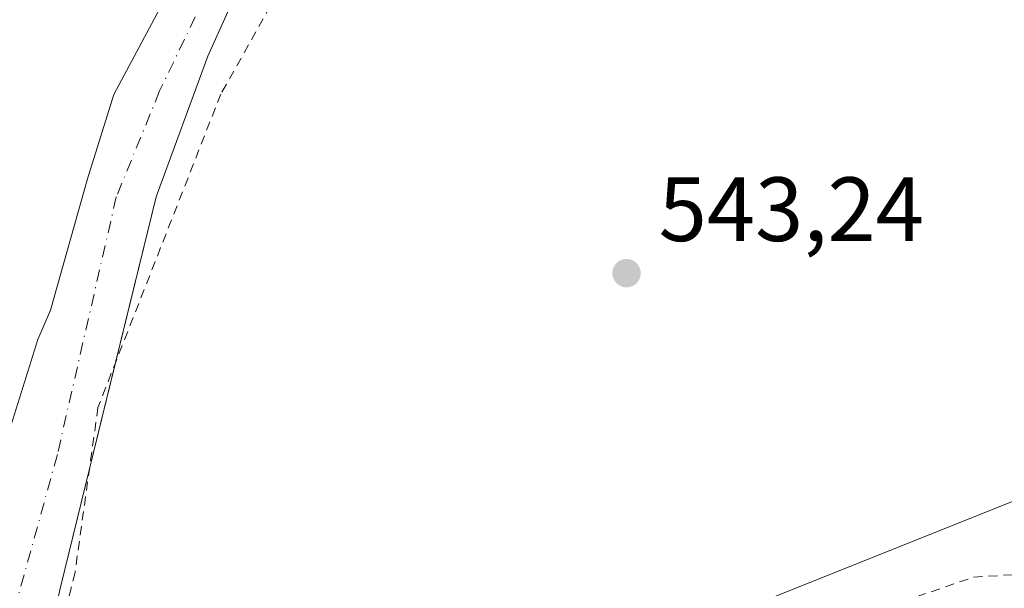
# Model space of a CAD drawing. Units: metres. Extents: x 596758 to 600187, y 4761503 to 4763866.
# Drawn here: x 598677 to 598785, y 4762065 to 4762128 of the extents above; entities that cross this region are included whole.
import ezdxf

# ---------------------------------------------------------------- set-up
doc = ezdxf.new("R2010")
doc.units = ezdxf.units.M
doc.header["$MEASUREMENT"] = 0
doc.linetypes.add('DGN Style 2', pattern=[1.648017, 0.98881, -0.659207])
doc.linetypes.add('DGN Style 4', pattern=[2.638475, 1.318413, -0.659207, 0.001648, -0.659207])
for name, color, linetype, lineweight in [('Alambrada', 7, 'DGN Style 2', 0), ('Arbolado forestal CxS', 92, 'Continuous', 0), ('Corriente natural Cxs', 4, 'Continuous', 13), ('Corriente natural eje', 4, 'DGN Style 4', 0), ('Prado CxS', 92, 'Continuous', 0), ('Punto de cota en terreno', 7, 'Continuous', 0), ('Rótulo de punto de cota en terreno', 7, 'Continuous', 0), ('Suelo desnudo CxS', 253, 'Continuous', 0)]:
    doc.layers.add(name, color=color, linetype=linetype, lineweight=lineweight)
doc.styles.add('Style-Arial', font='txt')

# ---------------------------------------------------------------- blocks, each defined once
blk = doc.blocks.new('*U13')
at = {"layer": 'Prado CxS', "color": 92, "linetype": 'Continuous', "lineweight": 0}
for points in [[(598676.4135, 4762043.8408, 540.6042), (598681.5729, 4762065.5367, 540.4107), (598692.024, 4762108.267, 540.233), (598697.7125, 4762123.7451, 540.8573), (598703.5703, 4762136.7501, 540.6422), (598706.0401, 4762141.3099, 540.6805), (598708.9924, 4762147.1987, 540.7001), (598715.0681, 4762147.1987, 541.377), (598726.6493, 4762152.9915, 542.0735), (598739.8847, 4762168.7173, 542.5529), (598753.1193, 4762175.3385, 542.889), (598774.6277, 4762176.9945, 542.5452), (598788.6909, 4762175.3385, 543.16), (598812.5811, 4762151.9271, 543.6916), (598832.3025, 4762138.3687, 544.105), (598839.6981, 4762126.0427, 544.2294), (598832.3015, 4762071.8091, 544.9271), (598817.6419, 4762075.1915, 544.5733), (598815.4789, 4762075.2601, 544.5126), (598789.3543, 4762076.0873, 544.0185), (598745.6731, 4762058.6383, 543.5256)], [(598675.8039, 4762168.7835, 544.572), (598687.7343, 4762174.3951, 544.8816), (598694.3869, 4762153.8197, 543.0071), (598702.4448, 4762148.4454, 541.4197), (598699.7401, 4762143.6501, 541.3886), (598698.7094, 4762141.2339, 541.4663), (598692.6854, 4762129.4337, 541.9817), (598687.3937, 4762119.5118, 541.8678), (598684.4833, 4762110.2514, 541.4532), (598680.4181, 4762095.8161, 541.2661), (598679.0301, 4762092.5901, 541.2995), (598675.7301, 4762082.0601, 541.1335)]]:
    blk.add_polyline3d(points, dxfattribs=at)
blk = doc.blocks.new('5PATER')
at = {"layer": 'Punto de cota en terreno', "linetype": 'Continuous', "lineweight": 0}
h = blk.add_hatch(color=51, dxfattribs=at)
edge = h.paths.add_edge_path()
edge.add_ellipse((0, 0), major_axis=(-0.11, -0.111), ratio=0.999422, start_angle=0, end_angle=360)

msp = doc.modelspace()

# ---------------------------------------------------------------- linework, layer by layer
at = {"layer": 'Alambrada', "color": 7, "linetype": 'DGN Style 2', "lineweight": 0}
for points in [[(598756.9601, 4762057.9701, 554.6798), (598781.8701, 4762066.4901, 556.4105), (598797.9601, 4762067.5401, 552.9942), (598814.1201, 4762066.9001, 552.0372), (598823.8101, 4762066.0701, 553.3614), (598828.8501, 4762066.2401, 552.6665), (598833.6001, 4762067.8901, 554.7482), (598834.6401, 4762070.0501, 556.1705), (598838.1601, 4762092.5101, 559.6055), (598841.3501, 4762109.2401, 560.0011), (598840.4001, 4762122.0101, 546.3656), (598839.4101, 4762125.2201, 544.7439), (598836.6201, 4762129.8601, 544.2971), (598833.1901, 4762134.0001, 544.4808), (598828.5601, 4762138.6801, 544.3984), (598810.8901, 4762153.0901, 550.1996), (598794.3601, 4762161.3301, 547.815), (598790.9401, 4762164.0901, 544.4332), (598778.6701, 4762171.3501, 545.0747), (598776.0201, 4762172.1101, 544.7645), (598770.8901, 4762172.7401, 545.9828), (598765.6401, 4762172.4301, 553.4818), (598753.8001, 4762169.3001, 554.0153), (598746.4801, 4762168.0001, 550.8717)], [(598704.6001, 4762129.2701, 546.8085), (598699.1501, 4762119.5701, 542.6895), (598685.6401, 4762085.1501, 541.4946), (598683.1201, 4762067.0201, 541.2719), (598679.4801, 4762052.7301, 540.9192), (598677.8701, 4762048.4901, 540.7947), (598676.5701, 4762043.3001, 541.174)]]:
    msp.add_polyline3d(points, dxfattribs=at)
at = {"layer": 'Arbolado forestal CxS', "color": 92, "linetype": 'Continuous', "lineweight": 0}
for points in [[(598672.5032, 4761987.9413, 540.005), (598705.1391, 4762008.1507, 542.7757), (598703.4841, 4762021.3935, 542.1184), (598710.1023, 4762037.1195, 542.7884), (598729.6257, 4762040.7111, 542.9795), (598745.6731, 4762058.6383, 543.5256), (598789.3543, 4762076.0873, 544.0185), (598815.4789, 4762075.2601, 544.5126), (598817.6419, 4762075.1915, 544.5733), (598832.3015, 4762071.8091, 544.9271), (598839.6981, 4762126.0427, 544.2294), (598832.3025, 4762138.3687, 544.105), (598812.5811, 4762151.9271, 543.6916), (598788.6909, 4762175.3385, 543.16), (598774.6277, 4762176.9945, 542.5452), (598753.1193, 4762175.3385, 542.889), (598739.8847, 4762168.7173, 542.5529), (598726.6493, 4762152.9915, 542.0735), (598715.0681, 4762147.1987, 541.377), (598708.9924, 4762147.1987, 540.7001)], [(598745.6731, 4762058.6383, 543.5256), (598789.3543, 4762076.0873, 544.0185)]]:
    msp.add_polyline3d(points, dxfattribs=at)
at = {"layer": 'Corriente natural Cxs', "color": 4, "linetype": 'Continuous', "lineweight": 13, "extrusion": (0.003212, 0.013132, 0.999909), "elevation": 65000.7002, "flags": 128}
msp.add_lwpolyline([(598682.751, 4761647.0838), (598679.8529, 4761635.2358)], dxfattribs=at)
at = {"layer": 'Corriente natural Cxs', "color": 4, "linetype": 'Continuous', "lineweight": 13}
for points in [[(598675.7301, 4762082.0601, 541.1335), (598679.0301, 4762092.5901, 541.2995), (598680.4181, 4762095.8161, 541.2661), (598684.4833, 4762110.2514, 541.4532), (598687.3937, 4762119.5118, 541.8678), (598692.6854, 4762129.4337, 541.9817), (598698.7094, 4762141.2339, 541.4663), (598699.7401, 4762143.6501, 541.3886), (598702.4448, 4762148.4454, 541.4197), (598704.9799, 4762152.9401, 541.7918), (598708.1401, 4762157.2101, 541.8258), (598711.9801, 4762161.6601, 542.43), (598722.7302, 4762172.6101, 541.1112), (598726.0303, 4762175.7001, 541.6816), (598730.6801, 4762180.0601, 542.1357), (598732.9001, 4762181.3601, 541.9284), (598735.0303, 4762182.6201, 541.8667), (598738.2618, 4762184.3411, 542.281)], [(598740.472, 4762178.9767, 541.8724), (598736.1503, 4762177.1699, 541.0646), (598732.7101, 4762174.7901, 540.9946), (598726.6201, 4762168.9101, 540.9348), (598715.9501, 4762158.0401, 540.8017), (598711.1501, 4762152.3501, 540.7755), (598709.7201, 4762148.6501, 540.7729), (598708.9924, 4762147.1987, 540.7001), (598706.0401, 4762141.3099, 540.6805), (598703.5703, 4762136.7501, 540.6422), (598697.7125, 4762123.7451, 540.8573), (598692.024, 4762108.267, 540.233), (598687.5768, 4762090.0843, 540.7541)], [(598703.5703, 4762136.7501, 540.6422), (598697.7125, 4762123.7451, 540.8573), (598692.024, 4762108.267, 540.233), (598681.5729, 4762065.5367, 540.4107), (598676.4135, 4762043.8408, 540.6042)], [(598675.7301, 4762082.0601, 541.1335), (598679.0301, 4762092.5901, 541.2995), (598680.4181, 4762095.8161, 541.2661), (598684.4833, 4762110.2514, 541.4532), (598687.3937, 4762119.5118, 541.8678), (598692.6854, 4762129.4337, 541.9817)], [(598684.6792, 4762078.2373, 540.919), (598681.5729, 4762065.5367, 540.4107), (598676.4135, 4762043.8408, 540.6042), (598672.9739, 4762024.5262, 540.3935), (598672.6601, 4761992.0201, 540.0753), (598672.5032, 4761987.9413, 540.005), (598672.3901, 4761984.9999, 539.981)]]:
    msp.add_polyline3d(points, dxfattribs=at)
at = {"layer": 'Corriente natural eje', "color": 4, "linetype": 'DGN Style 4', "lineweight": 0}
msp.add_polyline3d([(598699.8951, 4762135.4493, 540.8164), (598692.4208, 4762119.9087, 540.5883), (598687.6583, 4762108.267, 540.9241), (598681.176, 4762079.9565, 540.5089), (598675.0906, 4762057.996, 540.1328), (598670.9895, 4762040.6658, 540.1542), (598666.5033, 4762022.8863, 540.5052)], dxfattribs=at)
at = {"layer": 'Prado CxS', "color": 92, "linetype": 'Continuous', "lineweight": 0}
for points in [[(598672.5032, 4761987.9413, 540.005), (598705.1391, 4762008.1507, 542.7757), (598703.4841, 4762021.3935, 542.1184), (598710.1023, 4762037.1195, 542.7884), (598729.6257, 4762040.7111, 542.9795), (598745.6731, 4762058.6383, 543.5256), (598789.3543, 4762076.0873, 544.0185), (598815.4789, 4762075.2601, 544.5126), (598817.6419, 4762075.1915, 544.5733), (598832.3015, 4762071.8091, 544.9271), (598839.6981, 4762126.0427, 544.2294), (598832.3025, 4762138.3687, 544.105), (598812.5811, 4762151.9271, 543.6916), (598788.6909, 4762175.3385, 543.16), (598774.6277, 4762176.9945, 542.5452), (598753.1193, 4762175.3385, 542.889), (598739.8847, 4762168.7173, 542.5529), (598726.6493, 4762152.9915, 542.0735), (598715.0681, 4762147.1987, 541.377), (598708.9924, 4762147.1987, 540.7001)], [(598702.4448, 4762148.4454, 541.4197), (598699.7401, 4762143.6501, 541.3886), (598698.7094, 4762141.2339, 541.4663), (598692.6854, 4762129.4337, 541.9817), (598687.3937, 4762119.5118, 541.8678), (598684.4833, 4762110.2514, 541.4532), (598680.4181, 4762095.8161, 541.2661), (598679.0301, 4762092.5901, 541.2995), (598675.7301, 4762082.0601, 541.1335), (598672.4902, 4762072.1501, 541.2283), (598669.5002, 4762061.7101, 541.0766), (598668.0401, 4762056.3301, 541.2975), (598665.8201, 4762045.4601, 541.2279), (598665.0703, 4762039.6501, 540.9843), (598663.4001, 4762024.8901, 541.0972), (598663.1603, 4762022.7601, 541.2432), (598662.9999, 4762017.3501, 541.5145), (598663.3001, 4762006.3101, 541.1516), (598665.4101, 4761990.2201, 540.7553), (598665.7801, 4761985.0501, 540.805)], [(598708.9924, 4762147.1987, 540.7001), (598706.0401, 4762141.3099, 540.6805), (598703.5703, 4762136.7501, 540.6422), (598697.7125, 4762123.7451, 540.8573), (598692.024, 4762108.267, 540.233), (598681.5729, 4762065.5367, 540.4107), (598676.4135, 4762043.8408, 540.6042), (598672.9739, 4762024.5262, 540.3935), (598672.6601, 4761992.0201, 540.0753), (598672.5032, 4761987.9413, 540.005)]]:
    msp.add_polyline3d(points, dxfattribs=at)
at = {"layer": 'Suelo desnudo CxS', "color": 253, "linetype": 'Continuous', "lineweight": 0}
for points in [[(598796.0301, 4762185.4901, 541.2246), (598776.5201, 4762185.8799, 541.7988), (598767.0301, 4762184.7803, 541.3716), (598758.4502, 4762183.4801, 541.6074), (598749.1201, 4762182.0103, 541.6022), (598745.1901, 4762180.5401, 542.1052), (598745.1858, 4762180.5387, 542.1056), (598740.4801, 4762178.9801, 541.8742), (598740.472, 4762178.9767, 541.8724), (598736.1503, 4762177.1699, 541.0646), (598732.7101, 4762174.7901, 540.9946), (598726.6201, 4762168.9101, 540.9348), (598715.9501, 4762158.0401, 540.8017), (598711.1501, 4762152.3501, 540.7755), (598709.7201, 4762148.6501, 540.7729), (598708.9924, 4762147.1987, 540.7001), (598706.0401, 4762141.3099, 540.6805), (598703.5703, 4762136.7501, 540.6422), (598697.7125, 4762123.7451, 540.8573), (598692.024, 4762108.267, 540.233), (598681.5729, 4762065.5367, 540.4107), (598676.4135, 4762043.8408, 540.6042)], [(598702.4448, 4762148.4454, 541.4197), (598699.7401, 4762143.6501, 541.3886), (598698.7094, 4762141.2339, 541.4663), (598692.6854, 4762129.4337, 541.9817), (598687.3937, 4762119.5118, 541.8678), (598684.4833, 4762110.2514, 541.4532), (598680.4181, 4762095.8161, 541.2661), (598679.0301, 4762092.5901, 541.2995), (598675.7301, 4762082.0601, 541.1335), (598672.4902, 4762072.1501, 541.2283), (598669.5002, 4762061.7101, 541.0766), (598668.0401, 4762056.3301, 541.2975), (598665.8201, 4762045.4601, 541.2279), (598665.0703, 4762039.6501, 540.9843), (598663.4001, 4762024.8901, 541.0972), (598663.1603, 4762022.7601, 541.2432), (598662.9999, 4762017.3501, 541.5145), (598663.3001, 4762006.3101, 541.1516), (598665.4101, 4761990.2201, 540.7553), (598665.7801, 4761985.0501, 540.805)], [(598708.9924, 4762147.1987, 540.7001), (598706.0401, 4762141.3099, 540.6805), (598703.5703, 4762136.7501, 540.6422), (598697.7125, 4762123.7451, 540.8573), (598692.024, 4762108.267, 540.233), (598681.5729, 4762065.5367, 540.4107), (598676.4135, 4762043.8408, 540.6042), (598672.9739, 4762024.5262, 540.3935), (598672.6601, 4761992.0201, 540.0753), (598672.5032, 4761987.9413, 540.005)], [(598675.7301, 4762082.0601, 541.1335), (598679.0301, 4762092.5901, 541.2995), (598680.4181, 4762095.8161, 541.2661), (598684.4833, 4762110.2514, 541.4532), (598687.3937, 4762119.5118, 541.8678), (598692.6854, 4762129.4337, 541.9817)]]:
    msp.add_polyline3d(points, dxfattribs=at)

# ---------------------------------------------------------------- block references
at = {"layer": 'Prado CxS', "color": 92, "linetype": 'Continuous', "lineweight": 0}
msp.add_blockref('*U13', (0, 0), dxfattribs=at)
at = {"layer": 'Punto de cota en terreno', "color": 7, "linetype": 'Continuous', "lineweight": 0, "xscale": 10, "yscale": 10, "zscale": 10}
msp.add_blockref('5PATER', (598743.74, 4762099.89, 543.24), dxfattribs=at)

# ---------------------------------------------------------------- texts
at = {"layer": 'Rótulo de punto de cota en terreno', "color": 7, "linetype": 'Continuous', "lineweight": 0, "style": 'Style-Arial'}
msp.add_text('543,24', height=7, dxfattribs=at).set_placement((598747.2678, 4762103.4178))

doc.saveas('drawing.dxf')
